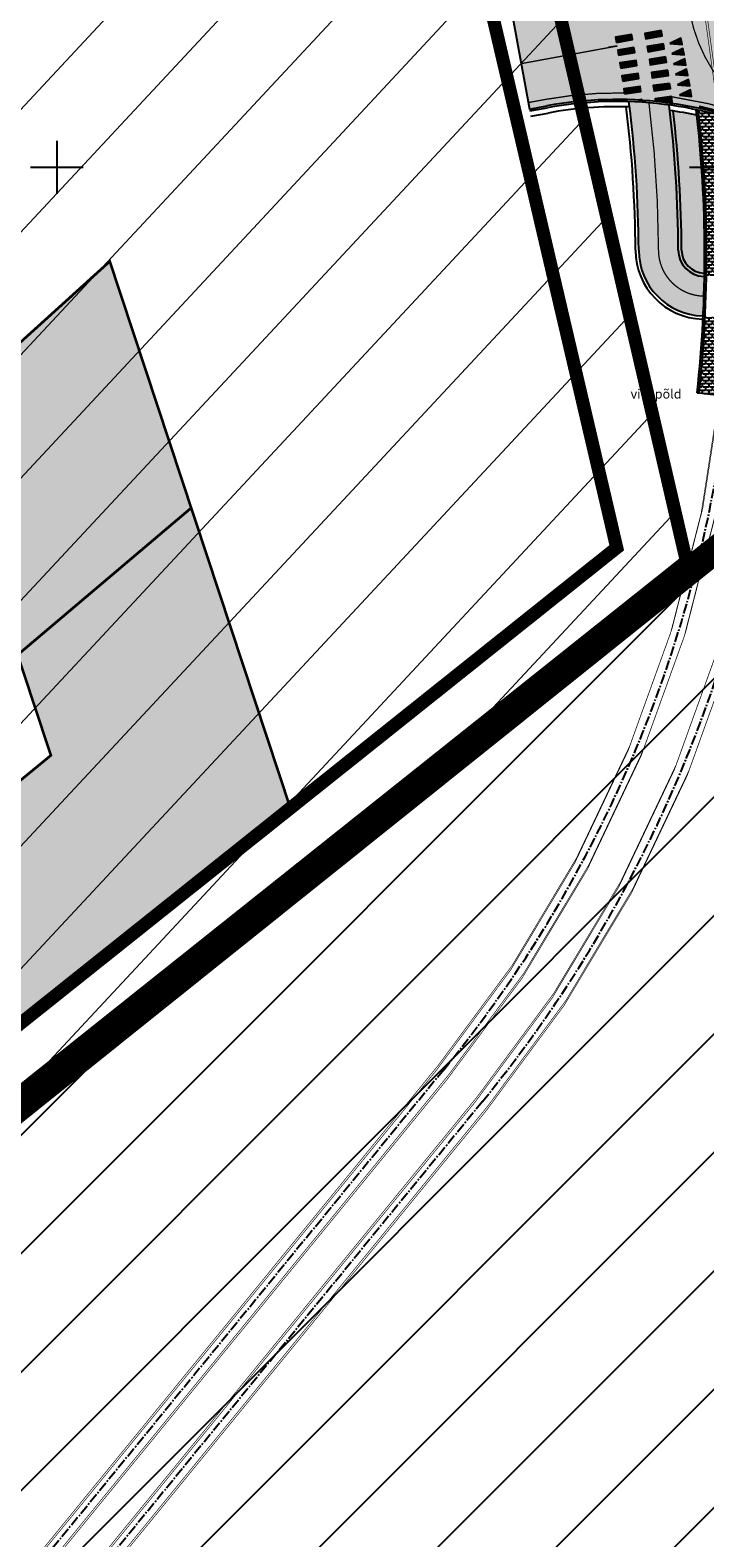
# Model space of a CAD drawing. Units: millimetres. Extents: x 1474 to 546245, y 859 to 6583106.
# Drawn here: x 9238 to 9289, y 10607 to 10722 of the extents above; entities that cross this region are included whole.
import ezdxf
from ezdxf.enums import TextEntityAlignment as Align

# ---------------------------------------------------------------- set-up
doc = ezdxf.new("R2010")
doc.units = ezdxf.units.MM
for name, pattern in [('CENTER2', [1.125, 0.75, -0.125, 0.125, -0.125]), ('DASHED', [19.049999999999997, 12.7, -6.35]), ('DASHED2', [9.524999999999999, 6.35, -3.175]), ('Line Type-5', [0.041656, 0.013885, -0.027771]), ('Tkm_921_50', [4, 1, -3]), ('Tkm_923b', [2, 1, -1])]:
    doc.linetypes.add(name, pattern=pattern)
for name, color, linetype in [('A-MURU', 7, 'Continuous'), ('DET.PLAN', 5, 'DASHED'), ('OPT-hoone', 7, 'Continuous'), ('OPT-hoonest_õigus', 7, 'Continuous'), ('OPT-krundi piir', 1, 'Continuous'), ('tee', 253, 'Continuous'), ('TL_katend_AB_KT', 41, 'Continuous'), ('TL_katend_muldeserv', 34, 'Continuous'), ('TL_L_kattemärgistus', 7, 'Continuous'), ('TL_perspektiivne_trammi-rööpad', 214, 'Continuous'), ('TL_tee_äk_ST_10cm', 192, 'Continuous'), ('TL_tee_äk_ST_4cm', 5, 'DASHED2'), ('Trammi-roopad', 7, 'Continuous'), ('vork', 15, 'Continuous')]:
    doc.layers.add(name, color=color, linetype=linetype)
doc.layers.add('HALJASTUS', color=7, linetype='Line Type-5', lineweight=5, true_color=0x00bb00)
doc.layers.add('Level 1', color=24, linetype='Continuous', lineweight=0)
doc.layers.add('OPT-kontaktv-elamumaa', color=2, linetype='Continuous', lineweight=9)
for name, color, linetype, true_color in [('TL_katend_AB_ST-2', 7, 'Continuous', 0xbdbcdc), ('TL_katend_haljastus_muru', 7, 'Continuous', 0xe9ffa8), ('TL_katend_sillutis_tramm', 7, 'Continuous', 0x3f3267), ('TL_tee_murukaitseriba', 7, 'Murukaitse', 0xb57e40), ('TL_tee_servajoon', 1, 'Continuous', 0xff0000)]:
    doc.layers.add(name, color=color, linetype=linetype, true_color=true_color)
doc.styles.add('romanc', font='romanc.shx')
doc.styles.add('RP_lines', font='swissl.ttf')
doc.linetypes.add('Murukaitse', pattern='A,0.4,["|",RP_lines,S=0.29,R=0,X=0,Y=-0.305],0', length=0.4)
pattern_1 = [(0, (0.3, 0), (0.25, 0.25), [0.4, -0.1]), (90, (0.25, 0.05), (-0.25, 0.25), [0.2, -0.3]), (45, (0.45, 0.25), (0, 0.5000000000095124), [0.07071067812000001, -0.2828427125]), (135, (0.55, 0.25), (-0.5000000000095124, 5.551115123125783e-17), [0.07071067812000001, -0.2828427125])]

# ---------------------------------------------------------------- blocks, each defined once
blk = doc.blocks.new('*U74')
at = {"layer": 'TL_L_kattemärgistus'}
for points in [[(-0.1276379929873729, -0.8909032173845339), (0.2474731159401546, -0.03545499805204894), (-0.2474731159401546, 0.03545499805204894)], [(0.6642759780211219, -1.00435921115109), (1.039387086948649, -0.1489109918186054), (0.5444408550683402, -0.07800099571450751)], [(1.456189949029617, -1.117815204917647), (1.831301057957144, -0.2623669855851618), (1.336354826076835, -0.191456989481064)], [(2.248103920038112, -1.231271198684203), (2.623215028965639, -0.3758229793517183), (2.12826879708533, -0.3049129832476205)], [(3.040017891046606, -1.34472719245076), (3.415128999974134, -0.4892789731182747), (2.920182768093825, -0.4183689770141769)], [(3.831931862055101, -1.458183186217316), (4.207042970982628, -0.6027349668848312), (3.712096739102319, -0.5318249707807332)]]:
    blk.add_hatch(color=0, dxfattribs=at).paths.add_polyline_path(points)
at = {"layer": 'TL_L_kattemärgistus', "color": 0}
for points in [[(-0.1276379929873729, -0.8909032173845339), (0.2474731159401546, -0.03545499805204894), (-0.2474731159401546, 0.03545499805204894)], [(0.6642759780211219, -1.00435921115109), (1.039387086948649, -0.1489109918186054), (0.5444408550683402, -0.07800099571450751)], [(1.456189949029617, -1.117815204917647), (1.831301057957144, -0.2623669855851618), (1.336354826076835, -0.191456989481064)], [(2.248103920038112, -1.231271198684203), (2.623215028965639, -0.3758229793517183), (2.12826879708533, -0.3049129832476205)], [(3.040017891046606, -1.34472719245076), (3.415128999974134, -0.4892789731182747), (2.920182768093825, -0.4183689770141769)], [(3.831931862055101, -1.458183186217316), (4.207042970982628, -0.6027349668848312), (3.712096739102319, -0.5318249707807332)]]:
    blk.add_lwpolyline(points, close=True, dxfattribs=at)
blk = doc.blocks.new('ringtee')
at = {"layer": 'TL_katend_AB_KT', "transparency": 33554687}
h = blk.add_hatch(color=256, dxfattribs=at)
h.dxf.hatch_style = 1
h.paths.add_polyline_path([(546546.5770207575, 6583905.074089392, 0.02613618831822198), (546543.5213515633, 6583905.329127021, -0.03114592855685327), (546544.2698003079, 6583894.046462961, 0.4058017128582821), (546549.1598712499, 6583889.081872921, 0.007824494165833664), (546549.2570598146, 6583892.080025506), (546549.2048821938, 6583892.081716979, -0.4048290582308484), (546547.2696833829, 6583894.081186028, 0.02936655059401595)])
at = {"layer": 'TL_katend_AB_ST-2'}
h = blk.add_hatch(color=256, dxfattribs=at)
h.dxf.hatch_style = 1
edge = h.paths.add_edge_path()
edge.add_line((546613.8378362305, 6583931.230430469), (546608.8945335421, 6583937.520403325))
edge.add_arc((546487.7836176386, 6584091.624738281), 196.0000000082109, 307.542517541763, 308.1638784006884, ccw=False)
edge.add_arc((546548.7186162536, 6584012.334600524), 95.99999999987692, 281.89548825300955, 307.54251752849177, ccw=False)
edge.add_arc((546565.5179775296, 6583932.584795128), 14.49999999956544, 196.2104236919158, 281.8954882543673, ccw=False)
edge.add_line((546551.5944552833, 6583928.536890948), (546546.7341696438, 6583945.25475091))
edge.add_arc((546158.7960325541, 6583832.471765473), 404.0000000156707, 16.21042369432627, 28.3121487978417)
edge.add_arc((547329.8386612592, 6583473.057986281), 984.1000184699684, 145.9494849332141, 146.478026962649)
edge.add_arc((546158.7960325422, 6583832.471765465), 396.0000000294189, 16.21042369511929, 27.697490008310297, ccw=False)
edge.add_line((546539.0522263353, 6583943.021424467), (546545.1723685615, 6583921.970052536))
edge.add_arc((546537.9705467105, 6583919.876308993), 7.499999999569122, -79.60188013591579, 16.21042370138548, ccw=False)
edge.add_line((546539.3241982331, 6583912.499478539), (546534.7261289166, 6583911.655730867))
edge.add_line((546534.7261289166, 6583911.655730867), (546535.9895370066, 6583904.770689108))
edge.add_line((546535.9895370066, 6583904.770689108), (546537.2869831931, 6583905.008771035))
edge.add_arc((546542.6113458583, 6583875.993237923), 29.49999999259903, 65.61022284825827, 100.39811988535791, ccw=False)
edge.add_arc((546559.9549072055, 6583914.245046758), 12.49999999985611, 245.6102228500471, 292.1401586180113)
edge.add_arc((546487.7836176474, 6584091.624738279), 204.000000001043, 292.1401586193469, 308.1638783986862)
edge = h.paths.add_edge_path(flags=16)
edge.add_line((546556.3994872763, 6583911.566014089), (546566.8575466849, 6583913.485072438))
edge.add_arc((546548.7186162587, 6584012.334600515), 100.4999999903688, 280.3981198782747, 287.7435206937485)
edge.add_arc((546579.6514106671, 6583915.6629282), 0.9999999996362969, -62.431416561033416, 107.74352071368139, ccw=False)
edge.add_arc((546487.7836176476, 6584091.624738283), 199.5000000048489, 295.17984090209484, 297.5685834512522, ccw=False)
edge.add_arc((546559.8992416336, 6583938.231170047), 30.00000000726775, 273.8690115126369, 295.17984090461186, ccw=False)
edge.add_arc((546561.2487552767, 6583918.276751659), 10.00000000016015, 238.7513269266619, 273.869011505713, ccw=False)
edge.add_arc((546556.5799741477, 6583910.582436695), 1.000000000310834, 100.39811996053851, 238.75132684724332, ccw=False)
at = {"layer": 'TL_katend_haljastus_muru', "transparency": 33554687}
h = blk.add_hatch(color=256, dxfattribs=at)
h.dxf.hatch_style = 1
h.paths.add_polyline_path([(546548.6810549838, 6583904.299794243, 0.01802565985687575), (546546.6262986474, 6583904.663477783, -0.02831066251746881), (546547.2697554656, 6583894.063678827, 0.4098852897130917), (546549.257071227, 6583892.080706673, 0.03193827569389875)])
at = {"layer": 'TL_katend_sillutis_tramm'}
h = blk.add_hatch(dxfattribs=at)
h.set_pattern_fill('3TAB', color=256, style=0)
h.set_pattern_definition(pattern_1)
h.paths.add_polyline_path([(546557.0938235349, 6583901.922843211, -0.04942399189671778), (546554.7311917043, 6583902.723966238, 0.05346088553820154), (546548.7882399986, 6583904.685893401, -0.03270698543311146), (546549.4083086118, 6583892.155164412), (546557.4051081483, 6583891.895927574, 0.02412881455327785)])
h = blk.add_hatch(dxfattribs=at)
h.set_pattern_fill('3TAB', color=256, style=0)
h.set_pattern_definition(pattern_1)
h.paths.add_polyline_path([(546557.3027223994, 6583888.737586686), (546549.3059228628, 6583888.996823525, -0.01503919515173923), (546548.8506084488, 6583883.2410594), (546556.8031162098, 6583882.370645531, 0.01535581434717589)])
at = {"layer": 'TL_L_kattemärgistus'}
h = blk.add_hatch(color=0, dxfattribs=at)
h.dxf.hatch_style = 1
h.paths.add_polyline_path([(546542.5735376084, 6583909.814838978), (546543.803076565, 6583910.040080968), (546543.7309991284, 6583910.433533434), (546542.5014601717, 6583910.208291445)])
h = blk.add_hatch(color=0, dxfattribs=at)
h.dxf.hatch_style = 1
h.paths.add_polyline_path([(546545.9662166177, 6583910.71961523), (546544.7363881605, 6583910.495959321), (546544.8079580517, 6583910.102414215), (546546.0377865088, 6583910.326070124)])
h = blk.add_hatch(color=0, dxfattribs=at)
h.dxf.hatch_style = 1
h.paths.add_polyline_path([(546546.1442985091, 6583909.721923926), (546544.9121326369, 6583909.511526057), (546544.979459955, 6583909.117232977), (546546.2116258271, 6583909.327630847)])
h = blk.add_hatch(color=0, dxfattribs=at)
h.dxf.hatch_style = 1
h.paths.add_polyline_path([(546542.7438498649, 6583908.843265109), (546543.9757681838, 6583909.055107634), (546543.9079785757, 6583909.449321496), (546542.6760602568, 6583909.237478971)])
h = blk.add_hatch(color=0, dxfattribs=at)
h.dxf.hatch_style = 1
h.paths.add_polyline_path([(546546.3116250855, 6583908.722372568), (546545.0772647209, 6583908.525257144), (546545.1403416566, 6583908.130261827), (546546.3747020212, 6583908.327377251)])
h = blk.add_hatch(color=0, dxfattribs=at)
h.dxf.hatch_style = 1
h.paths.add_polyline_path([(546542.9035744047, 6583907.869894614), (546544.1377260634, 6583908.068312566), (546544.0742323191, 6583908.463241097), (546542.8400806604, 6583908.264823145)])
h = blk.add_hatch(color=0, dxfattribs=at)
h.dxf.hatch_style = 1
h.paths.add_polyline_path([(546543.052692295, 6583906.894842871), (546544.2889310066, 6583907.079812728), (546544.2297406523, 6583907.475409116), (546542.9935019407, 6583907.290439257)])
h = blk.add_hatch(color=0, dxfattribs=at)
h.dxf.hatch_style = 1
h.paths.add_polyline_path([(546546.4681769384, 6583907.721077099), (546545.2317652586, 6583907.537266984), (546545.2905844953, 6583907.141615246), (546546.5269961751, 6583907.325425361)])
h = blk.add_hatch(color=0, dxfattribs=at)
h.dxf.hatch_style = 1
h.paths.add_polyline_path([(546543.1911858608, 6583905.918225452), (546544.4293650907, 6583906.089725291), (546544.3744851422, 6583906.485942645), (546543.1363059123, 6583906.314442806)])
h = blk.add_hatch(color=0, dxfattribs=at)
h.dxf.hatch_style = 1
h.paths.add_polyline_path([(546546.6139359087, 6583906.71815366), (546545.375616329, 6583906.547670175), (546545.4301710441, 6583906.15140791), (546546.6684906238, 6583906.321891394)])
h = blk.add_hatch(color=0, dxfattribs=at)
h.dxf.hatch_style = 1
edge = h.paths.add_edge_path()
edge.add_arc((546542.6113453764, 6583875.993228845), 29.50000908274418, 86.2971456822891, 86.96914374737122)
edge.add_line((546544.171121593, 6583905.451973456), (546544.508448632, 6583905.494958969))
edge.add_line((546544.508448632, 6583905.494958969), (546544.5165155994, 6583905.431653774))
h = blk.add_hatch(color=0, dxfattribs=at)
h.dxf.hatch_style = 1
edge = h.paths.add_edge_path()
edge.add_arc((546542.611345881, 6583875.993237952), 29.49999996066857, 82.75455979458903, 84.3117976708993)
edge.add_line((546545.5352341745, 6583905.347979901), (546545.5088012464, 6583905.556581506))
edge.add_line((546545.5088012464, 6583905.556581506), (546546.7488850896, 6583905.713718586))
edge.add_line((546546.7488850896, 6583905.713718586), (546546.7991689552, 6583905.316891756))
edge.add_line((546546.7991689552, 6583905.316891756), (546546.3318865127, 6583905.257680114))
at = {"layer": 'TL_katend_muldeserv'}
for p, q in [((546549.212982347, 6583892.331585719), (546549.2609231725, 6583892.330031593)), ((546549.0995804098, 6583888.833423343), (546549.1475212353, 6583888.831869219))]:
    blk.add_line(p, q, dxfattribs=at)
for centre, radius, start, end in [((546453.4205153045, 6583893.686025799), 90.60000000321031, 0.2359033732426593, 7.132028458915949), ((546453.4205153045, 6583893.686025799), 94.10000000321031, 0.2359033733453821, 6.6765256209902), ((546549.2696833155, 6583894.080666906), 5.25, 180.2359033781832, 268.1432600697305), ((546549.2696833155, 6583894.080666906), 1.75, 180.2359033807737, 268.1432600693847)]:
    blk.add_arc(centre, radius, start, end, dxfattribs=at)
at = {"layer": 'TL_L_kattemärgistus', "linetype": 'Tkm_923b', "transparency": 33554687, "flags": 128}
blk.add_lwpolyline([(546554.9996039625, 6583903.315958517, 0.1, 0.1, -0.2432539559425262), (546548.1723016498, 6583911.971237988, 0.1, 0.1, 0.02307624529142888), (546546.0839564649, 6583920.625526032, 0.1, 0.1, 0), (546545.6524900183, 6583922.109635439, 0, 0, 0)], format="xyseb", dxfattribs=at)
at = {"layer": 'TL_L_kattemärgistus', "color": 0, "flags": 128}
for points in [[(546542.5735376084, 6583909.814838978), (546543.803076565, 6583910.040080968), (546543.7309991284, 6583910.433533434), (546542.5014601717, 6583910.208291445)], [(546545.9662166177, 6583910.71961523), (546544.7363881605, 6583910.495959321), (546544.8079580517, 6583910.102414215), (546546.0377865088, 6583910.326070124)], [(546546.1442985091, 6583909.721923926), (546544.9121326369, 6583909.511526057), (546544.979459955, 6583909.117232977), (546546.2116258271, 6583909.327630847)], [(546542.7438498649, 6583908.843265109), (546543.9757681838, 6583909.055107634), (546543.9079785757, 6583909.449321496), (546542.6760602568, 6583909.237478971)], [(546546.3116250855, 6583908.722372568), (546545.0772647209, 6583908.525257144), (546545.1403416566, 6583908.130261827), (546546.3747020212, 6583908.327377251)], [(546542.9035744047, 6583907.869894614), (546544.1377260634, 6583908.068312566), (546544.0742323191, 6583908.463241097), (546542.8400806604, 6583908.264823145)], [(546543.052692295, 6583906.894842871), (546544.2889310066, 6583907.079812728), (546544.2297406523, 6583907.475409116), (546542.9935019407, 6583907.290439257)], [(546546.4681769384, 6583907.721077099), (546545.2317652586, 6583907.537266984), (546545.2905844953, 6583907.141615246), (546546.5269961751, 6583907.325425361)], [(546543.1911858608, 6583905.918225452), (546544.4293650907, 6583906.089725291), (546544.3744851422, 6583906.485942645), (546543.1363059123, 6583906.314442806)], [(546546.6139359087, 6583906.71815366), (546545.375616329, 6583906.547670175), (546545.4301710441, 6583906.15140791), (546546.6684906238, 6583906.321891394)]]:
    blk.add_lwpolyline(points, close=True, dxfattribs=at)
at = {"layer": 'TL_L_kattemärgistus', "transparency": 33554687, "const_width": 0.1, "flags": 128}
for points in [[(546535.3578329617, 6583908.213209988), (546542.6215135917, 6583909.546098471)], [(546535.8992935711, 6583905.262477809), (546537.1967397666, 6583905.500559735)]]:
    blk.add_lwpolyline(points, dxfattribs=at)
at = {"layer": 'TL_L_kattemärgistus', "transparency": 33554687, "flags": 128}
blk.add_lwpolyline([(546542.6227778416, 6583909.53898637, 0.005486314771523981), (546541.9739867457, 6583909.427277018)], format="xyb", dxfattribs=at)
at = {"layer": 'TL_L_kattemärgistus', "transparency": 33554687, "const_width": 0.1, "flags": 128}
for points in [[(546543.1814525222, 6583905.9878204, 0.05016354524071314), (546537.1967397663, 6583905.500559733)], [(546554.9996039629, 6583903.315958518, 0.07194841615859977), (546546.7496076428, 6583905.706446921)]]:
    blk.add_lwpolyline(points, format="xyb", dxfattribs=at)
at = {"layer": 'TL_L_kattemärgistus', "color": 0, "flags": 128}
for points in [[(546544.5165155994, 6583905.431653773), (546544.508448632, 6583905.494958969), (546544.1711215923, 6583905.451973456)], [(546546.3318865093, 6583905.257680115), (546546.7991689552, 6583905.316891756), (546546.7488850896, 6583905.713718586), (546545.5088012464, 6583905.556581506), (546545.5352341743, 6583905.347979902)]]:
    blk.add_lwpolyline(points, dxfattribs=at)
at = {"layer": 'TL_L_kattemärgistus', "linetype": 'Tkm_921_50', "transparency": 33554687, "const_width": 0.1, "flags": 128}
for points in [[(546545.7697325463, 6583894.06625651, 0.03034583851829349), (546545.0446245171, 6583905.242197811)], [(546545.7697129821, 6583894.06625643, 0.4035560840874196), (546549.1562813788, 6583890.582504531)]]:
    blk.add_lwpolyline(points, format="xyb", dxfattribs=at)
blk.add_lwpolyline([(546549.1562813788, 6583890.58250453), (546549.2201906295, 6583890.580432747)], dxfattribs=at)
at = {"layer": 'TL_perspektiivne_trammi-rööpad', "const_width": 0.05}
for points in [[(546537.1614139004, 6583968.181414254, -0.01815054794498594), (546544.6326530548, 6583944.487993316), (546550.756180839, 6583921.988621166, -0.2469889286424253), (546531.8825300278, 6583829.506738367), (546480.5488826337, 6583766.749086191, 0.3608342239537617), (546481.8751685219, 6583576.940200968), (546714.8542108051, 6583300.099122159)], [(546538.1657639146, 6583968.53867753, -0.01815188266493241), (546545.6607576087, 6583944.769703049), (546551.7823587051, 6583922.277410032, -0.2469650679223334), (546532.7076556375, 6583828.831813388), (546481.3740082434, 6583766.074161212, 0.3608342239544514), (546482.6907819726, 6583577.62659058), (546715.6698242559, 6583300.785511771)], [(546533.4570355662, 6583966.856960434, -0.02149841883401669), (546540.9557071247, 6583943.560970363), (546548.1300750206, 6583921.22813879, -0.2469969819083518), (546529.76630731, 6583831.237737331), (546478.4326599156, 6583768.480085154, 0.3608342239555473), (546479.7833419046, 6583575.179798342), (546712.7623841879, 6583298.338719534)], [(546532.4572836591, 6583966.487025136, -0.02151833515219642), (546539.9338698416, 6583943.256476248), (546547.1106090508, 6583920.916263098, -0.2469567572459435), (546528.9411817001, 6583831.912662311), (546477.6075343059, 6583769.155010133, 0.3608342239548673), (546478.9677284539, 6583574.49340873), (546711.9467707372, 6583297.652329922)]]:
    blk.add_lwpolyline(points, format="xyb", dxfattribs=at)
at = {"layer": 'TL_tee_murukaitseriba', "linetype": 'Murukaitse', "transparency": 33554687}
blk.add_line((546536.0888047848, 6583904.229721542), (546537.3862509796, 6583904.46780347), dxfattribs=at)
for start, end in [(88.0976627344607, 100.3981198643168), (77.89746636275649, 82.02819594096307)]:
    blk.add_arc((546542.611345857, 6583875.993237915), 28.95, start, end, dxfattribs=at)
at = {"layer": 'TL_tee_servajoon'}
for p, q in [((546534.7261289166, 6583911.655730867), (546535.9895370065, 6583904.770689109)), ((546549.2048822086, 6583892.081716978), (546549.2570598146, 6583892.080025506)), ((546549.1076805482, 6583889.083292085), (546549.1598581541, 6583889.081600613)), ((546548.8506084487, 6583883.2410594), (546556.8031162098, 6583882.370645531))]:
    blk.add_line(p, q, dxfattribs=at)
for centre, radius, start, end in [((546453.4205153045, 6583893.686025799), 90.85000000321031, 0.2359033732426593, 7.363129368304644), ((546453.4205153045, 6583893.686025799), 93.85000000321031, 0.2359033733453821, 6.969631428489437), ((546549.2696833155, 6583894.080666906), 5, 180.2359033781832, 268.1432600697305), ((546549.2696833155, 6583894.080666906), 2, 180.2359033807737, 268.1432600693847)]:
    blk.add_arc(centre, radius, start, end, dxfattribs=at)
at = {"layer": 'TL_tee_äk_ST_10cm'}
for p, q in [((546535.9895370066, 6583904.770689108), (546537.2869832013, 6583905.008771037)), ((546536.0166100368, 6583904.6231525), (546537.3140562318, 6583904.861234427)), ((546548.7014989281, 6583883.257379659), (546548.8506084487, 6583883.2410594))]:
    blk.add_line(p, q, dxfattribs=at)
for centre, radius, start, end in [((546542.611345857, 6583875.993237915), 29.5, 65.61022285201169, 100.3981198643168), ((546542.611345857, 6583875.993237915), 29.35, 65.61022285201169, 100.3981198643168), ((546453.4205153051, 6583893.686025798), 95.85000000237017, 353.7537546378264, 6.609646543792003), ((546453.4205153051, 6583893.686025798), 96.00000000245335, 353.7537546382386, 6.579513401827066)]:
    blk.add_arc(centre, radius, start, end, dxfattribs=at)
at = {"layer": 'TL_tee_äk_ST_4cm', "ltscale": 2, "const_width": 0.15, "flags": 128}
blk.add_lwpolyline([(546557.1616753215, 6583902.215069383, -0.04942399189859166), (546554.855074285, 6583902.997193444, 0.0534608855362086), (546548.8513769063, 6583904.979174376)], format="xyb", dxfattribs=at)
at = {"layer": 'TL_L_kattemärgistus', "rotation": 288.5512949329209}
blk.add_blockref('*U74', (546547.5161784639, 6583909.910984256), dxfattribs=at)
blk = doc.blocks.new('VKORIS')
at = {"color": 0, "linetype": 'Continuous'}
for p, q in [((-1.423576730799099e-13, 4.000355117866842), (-1.423576730799099e-13, -4.000355117867127)), ((-4.000355117866984, 0), (4.000355117866984, 0))]:
    blk.add_line(p, q, dxfattribs=at)

msp = doc.modelspace()

# ---------------------------------------------------------------- hatches: boundary and pattern name
at = {"linetype": 'ByBlock', "true_color": 0x669b5f}
h = msp.add_hatch(dxfattribs=at)
h.set_pattern_fill('ANSI31', color=85, scale=2)
h.set_pattern_definition([(45, (-0.2774651094514411, -0.4759461086650845), (-4.490128060534577, 4.490128060534577), [])])
h.paths.add_polyline_path([(8987.296910217352, 10295.23601359831), (9002.026910217333, 10285.52601359835), (9026.286910217343, 10269.07601359816), (9080.506910217315, 10228.09601359865), (9094.576910217264, 10217.05601359861), (9119.276910217333, 10216.13601359868), (9220.246910217305, 10293.19601359827), (9150.956910217268, 10365.87601359798), (9196.284375326766, 10404.10195970664), (9206.644375326752, 10435.48195970653), (9225.864375326724, 10442.58195970709), (9241.169935226848, 10436.2517831737), (9329.426910217357, 10492.03601359812), (9240.88691021732, 10435.6160135982), (9273.606910217291, 10333.88601359868), (9463.176910217357, 10478.52601359835), (9319.486910217296, 10706.27601359835), (9030.12691021731, 10475.94601359827), (8879.256910217315, 10355.83601359794), (8954.656910217338, 10315.3660135982)])
at = {"layer": 'OPT-hoone', "linetype": 'ByBlock', "true_color": 0xe2dada, "transparency": 33554687}
h = msp.add_hatch(color=254, dxfattribs=at)
h.dxf.hatch_style = 1
h.paths.add_polyline_path([(9182.971685638528, 10619.90169596636), (9200.929766187903, 10665.28994873037), (9244.027879688183, 10704.26963932031), (9250.206458198016, 10685.5777046174), (9228.637514813563, 10667.32514335086), (9215.464681137462, 10655.27509406266), (9199.618122477776, 10616.71857072284), (9197.779205470804, 10615.3994809339)])
h = msp.add_hatch(color=254, dxfattribs=at)
h.dxf.hatch_style = 1
h.paths.add_polyline_path([(9250.162808202083, 10685.70975810999), (9257.816836403908, 10662.55407072195), (9199.618122477776, 10616.71857072284), (9210.637619265464, 10643.07490909623), (9239.557259317946, 10666.81418310256), (9237.06369417323, 10674.47608461568)])
at = {"layer": 'OPT-kontaktv-elamumaa', "linetype": 'ByBlock'}
h = msp.add_hatch(dxfattribs=at)
h.set_pattern_fill('ANSI31', color=183, scale=2, angle=2)
h.set_pattern_definition([(47, (0, 0), (-4.644096005281733, 4.330689586396866), [])])
h.paths.add_polyline_path([(9117.755902443605, 10614.94201628341), (9179.879164779002, 10595.69683425974), (9287.784238694992, 10681.53606679233), (9276.242140961753, 10731.3526505133), (9265.123624987376, 10758.76375639288), (9254.005109013, 10786.17486227246), (9232.323405479023, 10786.07443040366), (9159.814756513295, 10682.79898707294)])

# ---------------------------------------------------------------- linework, layer by layer
at = {"layer": 'A-MURU', "color": 150, "linetype": 'Continuous', "lineweight": 13, "const_width": 0.2, "flags": 128}
msp.add_lwpolyline([(9210.637619264067, 10643.0749090925), (9199.618122477776, 10616.71857072284), (9257.803479947375, 10662.59448241593), (9250.207117781618, 10685.57826270407), (9237.038008929223, 10674.4356228389), (9239.557259317946, 10666.81418310256)], close=True, dxfattribs=at)
at = {"layer": 'DET.PLAN', "color": 4, "ltscale": 0.3, "const_width": 1.5}
msp.add_lwpolyline([(8754.79693288602, 10422.64202443619), (8879.673070541758, 10354.5649381135), (9031.142172053587, 10474.88051654261), (9324.305416846502, 10709.48287044353), (9567.477284731227, 10897.69795458493), (9591.0373480821, 10963.92729511366), (9479.81473649916, 11139.89710696047), (9176.566467000099, 10901.45084486176), (8889.28145898327, 10676.88005982064), (8852.511663028854, 10645.53575645106), (8730.797025515989, 10680.1706446574), (8724.809174178095, 10621.39657383608), (8640.87892555799, 10592.64024068564), (8656.604388572392, 10551.18903951023), (8607.486533017349, 10519.76525262286), (8754.79693288602, 10422.64202443619)], dxfattribs=at)
at = {"layer": 'Level 1', "color": 36, "linetype": 'Continuous', "lineweight": 0, "const_width": 1, "flags": 128}
for points in [[(8880.104375326715, 10666.53195970727), (9030.404375326762, 10476.42195970694), (9319.764375326748, 10706.75195970701), (9566.144375326752, 10900.35195970664), (9590.004375326738, 10962.75195970701), (9477.994375326729, 11138.15195970739), (9469.68437532679, 11131.69195970742), (8960.564375326794, 10730.14195970668)], [(8987.574375326803, 10295.71195970698), (9002.304375326785, 10286.00195970701), (9026.564375326794, 10269.55195970683), (9080.784375326766, 10228.57195970731), (9094.854375326715, 10217.53195970727), (9119.554375326785, 10216.61195970735), (9220.524375326757, 10293.67195970694), (9151.23437532672, 10366.35195970664), (9079.954375326808, 10455.90195970739), (9250.67437532678, 10591.79195970705), (9329.704375326808, 10492.51195970679), (9241.16437532677, 10436.09195970686), (9273.884375326743, 10334.36195970735), (9463.454375326808, 10479.00195970701), (9319.764375326748, 10706.75195970701), (9030.404375326762, 10476.42195970694), (8879.534375326766, 10356.3119597066), (8954.93437532679, 10315.84195970686)]]:
    msp.add_lwpolyline(points, close=True, dxfattribs=at)
at = {"layer": 'OPT-hoone', "color": 150, "linetype": 'ByBlock', "const_width": 0.2}
msp.add_lwpolyline([(9182.971685638528, 10619.90169596636), (9200.929766187903, 10665.28994873037), (9244.027879688183, 10704.26963932031), (9250.206458198016, 10685.5777046174), (9228.637514813563, 10667.32514335086), (9215.464681137462, 10655.27509406266), (9199.618122477776, 10616.71857072284), (9197.779205470804, 10615.3994809339), (9182.971685638528, 10619.90169596636)], dxfattribs=at)
at = {"layer": 'OPT-hoonest_õigus', "color": 0, "linetype": 'DASHED', "ltscale": 0.5, "const_width": 1}
msp.add_lwpolyline([(9179.071367444412, 10600.1058918977), (9179.071367444412, 10600.1058918977), (9282.494057979027, 10682.55716864987), (9282.494057979027, 10682.55716864987), (9271.460325436143, 10729.8392913401), (9250.751327927166, 10780.24601860473), (9234.254722692247, 10780.17902668881), (9168.158252486552, 10685.98122852145), (9127.491190751025, 10616.50267282816), (9179.071367444412, 10600.1058918977)], dxfattribs=at)
at = {"layer": 'OPT-krundi piir', "linetype": 'DASHED', "const_width": 1}
msp.add_lwpolyline([(9120.579012607865, 10614.57177068142), (9179.891260392207, 10595.6459283674), (9287.784238694992, 10681.53606679233), (9276.242140961753, 10731.3526505133), (9264.277744295134, 10760.8491538748), (9257.92681383033, 10776.50646172127), (9254.005109013, 10786.17486227246), (9232.323405479023, 10786.07443040366), (9163.947261707333, 10688.68499256427), (9120.579012607865, 10614.57177068142)], dxfattribs=at)
at = {"layer": 'Trammi-roopad', "color": 5, "const_width": 0.05}
for points in [[(9277.17388238822, 10779.58415209724, -0.01815054794497742), (9284.645121542564, 10755.89073115902), (9290.768649326814, 10733.39135900921, -0.2469889286424253), (9271.89499851555, 10640.90947621072), (9220.561351121463, 10578.15182403418, 0.3608342239537617), (9221.887637009671, 10388.34293881095), (9426.709651654879, 10144.95989910735)], [(9278.178232402368, 10779.94141537359, -0.01815188266493021), (9285.673226096495, 10756.17244089244), (9291.794827192849, 10733.68014787546, -0.2469650679223334), (9272.720124125308, 10640.2345512308), (9221.38647673122, 10577.47689905519, 0.3608342239544514), (9222.703250460387, 10389.02932842298), (9427.52526510571, 10145.64628871939)], [(9273.469504053997, 10778.25969827677, -0.02149841883402155), (9280.96817561245, 10754.96370820644), (9288.142543508382, 10732.63087663277, -0.2469969819083518), (9269.778775797751, 10642.64047517384), (9218.445128403431, 10579.8828229973, 0.3608342239555473), (9219.79581039242, 10386.58253618552), (9424.617825037627, 10143.19949648193)], [(9272.469752146922, 10777.88976297936, -0.02151833515219151), (9279.946338329408, 10754.65921409091), (9287.123077538623, 10732.31900094113, -0.2469567572459435), (9268.953650187877, 10643.31540015376), (9217.620002793674, 10580.55774797628, 0.3608342239548673), (9218.980196941704, 10385.89614657348), (9423.802211586912, 10142.51310686989)]]:
    msp.add_lwpolyline(points, format="xyb", dxfattribs=at)
at = {"layer": 'Trammi-roopad', "color": 5, "linetype": 'CENTER2'}
for points in [[(9277.676057395352, 10779.76278373542, -0.01815121608303429), (9285.159173726164, 10756.03158636893), (9291.281736685838, 10733.53575922585, -0.246976951446107), (9272.30756132043, 10640.57201372123), (9220.973913926342, 10577.81436154468, 0.3608342239541053), (9222.295443735029, 10388.68613361696), (9427.117458380353, 10145.30309391337)], [(9272.96962810046, 10778.07473062853, -0.02150836298150721), (9280.457258594282, 10754.81145609579), (9287.632813614271, 10732.47492916545, -0.2469769514452776), (9269.366212992756, 10642.97793766333), (9218.032565598553, 10580.22028548679, 0.3608342239552062), (9219.388003667062, 10386.2393413795), (9424.21001831227, 10142.85630167591)]]:
    msp.add_lwpolyline(points, format="xyb", dxfattribs=at)

# ---------------------------------------------------------------- block references
at = {"layer": 'tee'}
msp.add_blockref('ringtee', (-537260.1056246733, -6573188.948040294), dxfattribs=at)
at = {"layer": 'vork', "xscale": 0.5, "yscale": 0.5, "zscale": 0.5}
for p in [(9240.012468487783, 10711.40273784323), (9290.012468487783, 10711.40273784323)]:
    msp.add_blockref('VKORIS', p, dxfattribs=at)

# ---------------------------------------------------------------- texts
at = {"layer": 'HALJASTUS', "linetype": 'Continuous', "style": 'romanc'}
msp.add_text('viljapõld', height=0.7, dxfattribs=at).set_placement((9285.479998576398, 10694.21990144009), align=Align.MIDDLE_CENTER)

doc.saveas('drawing.dxf')
